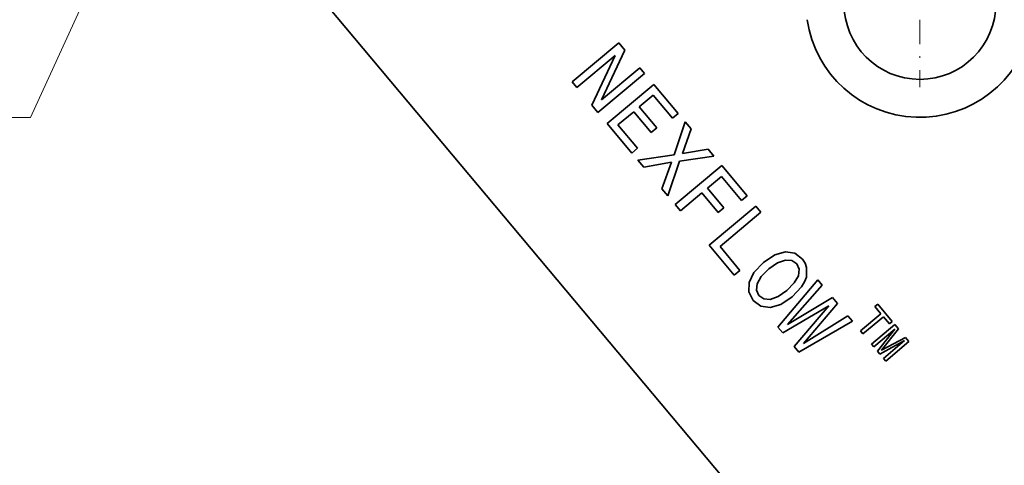
# Model space of a CAD drawing. Extents: x 583 to 836, y 212 to 530.
# Drawn here: x 650 to 702, y 399 to 423 of the extents above; entities that cross this region are included whole.
import ezdxf
from ezdxf import colors
from ezdxf.entities.mleader import LeaderData, LeaderLine
from ezdxf.math import Vec2, Vec3

# ---------------------------------------------------------------- set-up
doc = ezdxf.new("R2010")
doc.units = 0
doc.linetypes.add('DASHDOT2', pattern=[12.7, 6.35, -3.175, 0, -3.175])
doc.dimstyles.get("Standard").update_dxf_attribs({"dimtxt": 3.5, "dimasz": 5, "dimexe": 0.5, "dimexo": 0.5, "dimgap": 0.09, "dimtad": 0, "dimtoh": 1, "dimlfac": 0.03937, "dimzin": 0, "dimdsep": 46, "dimlunit": 3, "dimtxsty": 'Standard', "dimcen": 0, "dimclrd": 6, "dimclre": 6, "dimclrt": 2, "dimadec": 0, "dimazin": 0, "dimtfac": 1, "dimtofl": 0, "dimtmove": 0, "dimatfit": 3, "dimfxl": 1, "dimtolj": 1, "dimtzin": 0, "dimlwd": 0, "dimlwe": 0, "dimarcsym": 0})

# ---------------------------------------------------------------- blocks, each defined once
blk = doc.blocks.new('*D86')
at = {"color": 6, "lineweight": 0, "transparency": 16777216}
for p, q in [((670.038, 451.759), (765.73, 451.759)), ((764.73, 446.759), (764.73, 389.932)), ((764.73, 296.759), (764.73, 353.585)), ((728.574, 291.759), (765.73, 291.759))]:
    blk.add_line(p, q, dxfattribs=at)
at = {"color": 6, "transparency": 16777216}
for points in [[(763.897, 446.759), (765.564, 446.759), (764.73, 451.759)], [(763.897, 296.759), (765.564, 296.759), (764.73, 291.759)]]:
    blk.add_solid(points, dxfattribs=at)
at = {"layer": 'Defpoints', "color": 0, "transparency": 16777216}
for p in [(668.538, 451.759), (764.73, 451.759), (727.074, 291.759)]:
    blk.add_point(p, dxfattribs=at)
at = {"color": 2, "transparency": 16777216, "insert": (764.73, 371.759), "char_height": 3.5, "attachment_point": 5, "rotation": 90}
blk.add_mtext('\\A1;6.30" [160.00]', dxfattribs=at)

msp = doc.modelspace()

# ---------------------------------------------------------------- linework, layer by layer
at = {"color": 1, "linetype": 'DASHDOT2', "lineweight": 13, "ltscale": 0.2}
msp.add_line((697.574, 427.969), (697.574, 419.149), dxfattribs=at)
at = {"color": 7, "lineweight": 35}
msp.add_line((697.05, 386.892), (664.128, 426.127), dxfattribs=at)
at = {"color": 7, "lineweight": 35, "ltscale": 0.08001}
for p, q in [((681.723, 421.486), (679.271, 419.429)), ((680.623, 417.818), (683.075, 419.875)), ((683.561, 419.296), (681.109, 417.239)), ((687.144, 415.025), (684.693, 412.968)), ((688.935, 412.891), (686.483, 410.834))]:
    msp.add_line(p, q, dxfattribs=at)
at = {"color": 7, "lineweight": 35, "ltscale": 0.012566}
msp.add_line((682.046, 421.101), (681.723, 421.486), dxfattribs=at)
at = {"color": 7, "lineweight": 35, "ltscale": 0.072267}
msp.add_line((680.816, 418.485), (682.046, 421.101), dxfattribs=at)
at = {"color": 7, "lineweight": 35, "ltscale": 0.065598}
msp.add_line((679.517, 419.136), (681.527, 420.822), dxfattribs=at)
at = {"color": 7, "lineweight": 35, "ltscale": 0.072413}
msp.add_line((681.527, 420.822), (680.306, 418.196), dxfattribs=at)
at = {"color": 7, "lineweight": 35, "ltscale": 0.065599}
msp.add_line((682.826, 420.172), (680.816, 418.485), dxfattribs=at)
at = {"color": 7, "lineweight": 35, "ltscale": 0.009684}
for p, q in [((683.075, 419.875), (682.826, 420.172)), ((684.545, 417.521), (684.841, 417.77)), ((688.188, 413.179), (688.484, 413.428))]:
    msp.add_line(p, q, dxfattribs=at)
at = {"color": 7, "lineweight": 35, "ltscale": 0.009569}
msp.add_line((679.517, 419.136), (679.271, 419.429), dxfattribs=at)
at = {"color": 7, "lineweight": 35, "ltscale": 0.049805}
msp.add_line((684.841, 417.77), (683.561, 419.296), dxfattribs=at)
at = {"color": 7, "lineweight": 35, "ltscale": 0.023979}
for p, q in [((682.802, 418.105), (683.537, 418.722)), ((686.389, 413.831), (687.123, 414.447))]:
    msp.add_line(p, q, dxfattribs=at)
at = {"color": 7, "lineweight": 35, "ltscale": 0.039199}
msp.add_line((683.537, 418.722), (684.545, 417.521), dxfattribs=at)
at = {"color": 7, "lineweight": 35, "ltscale": 0.012335}
msp.add_line((680.306, 418.196), (680.623, 417.818), dxfattribs=at)
at = {"color": 7, "lineweight": 35, "ltscale": 0.027092}
msp.add_line((681.679, 417.163), (682.509, 417.859), dxfattribs=at)
at = {"color": 7, "lineweight": 35, "ltscale": 0.03574}
msp.add_line((682.509, 417.859), (683.428, 416.764), dxfattribs=at)
at = {"color": 7, "lineweight": 35, "ltscale": 0.035739}
msp.add_line((683.721, 417.01), (682.802, 418.105), dxfattribs=at)
at = {"color": 7, "lineweight": 35, "ltscale": 0.045673}
msp.add_line((685.221, 417.324), (684.631, 415.595), dxfattribs=at)
at = {"color": 7, "lineweight": 35, "ltscale": 0.012106}
for p, q in [((685.533, 416.953), (685.221, 417.324)), ((695.655, 407.071), (695.966, 406.7))]:
    msp.add_line(p, q, dxfattribs=at)
at = {"color": 7, "lineweight": 35, "ltscale": 0.050727}
msp.add_line((681.109, 417.239), (682.413, 415.684), dxfattribs=at)
at = {"color": 7, "lineweight": 35, "ltscale": 0.040121}
msp.add_line((682.71, 415.933), (681.679, 417.163), dxfattribs=at)
at = {"color": 7, "lineweight": 35, "ltscale": 0.00957}
msp.add_line((683.428, 416.764), (683.721, 417.01), dxfattribs=at)
at = {"color": 7, "lineweight": 35, "ltscale": 0.034307}
msp.add_line((685.069, 415.661), (685.533, 416.953), dxfattribs=at)
at = {"color": 7, "lineweight": 35, "ltscale": 0.009685}
for p, q in [((682.413, 415.684), (682.71, 415.933)), ((687.805, 409.258), (688.102, 409.507)), ((690.956, 405.503), (691.205, 405.207))]:
    msp.add_line(p, q, dxfattribs=at)
at = {"color": 7, "lineweight": 35, "ltscale": 0.034483}
msp.add_line((686.431, 415.883), (685.069, 415.661), dxfattribs=at)
at = {"color": 7, "lineweight": 35, "ltscale": 0.011644}
msp.add_line((686.73, 415.526), (686.431, 415.883), dxfattribs=at)
at = {"color": 7, "lineweight": 35, "ltscale": 0.048067}
msp.add_line((684.631, 415.595), (682.731, 415.306), dxfattribs=at)
at = {"color": 7, "lineweight": 35, "ltscale": 0.012105}
msp.add_line((682.731, 415.306), (683.042, 414.935), dxfattribs=at)
at = {"color": 7, "lineweight": 35, "ltscale": 0.037223}
msp.add_line((683.042, 414.935), (684.506, 415.207), dxfattribs=at)
at = {"color": 7, "lineweight": 35, "ltscale": 0.037394}
msp.add_line((684.506, 415.207), (683.993, 413.801), dxfattribs=at)
at = {"color": 7, "lineweight": 35, "ltscale": 0.048165}
msp.add_line((684.308, 413.427), (684.925, 415.252), dxfattribs=at)
at = {"color": 7, "lineweight": 35, "ltscale": 0.045635}
msp.add_line((684.925, 415.252), (686.73, 415.526), dxfattribs=at)
at = {"color": 7, "lineweight": 35, "ltscale": 0.052111}
msp.add_line((688.484, 413.428), (687.144, 415.025), dxfattribs=at)
at = {"color": 7, "lineweight": 35, "ltscale": 0.041388}
msp.add_line((687.123, 414.447), (688.188, 413.179), dxfattribs=at)
at = {"color": 7, "lineweight": 35, "ltscale": 0.01222}
msp.add_line((683.993, 413.801), (684.308, 413.427), dxfattribs=at)
at = {"color": 7, "lineweight": 35, "ltscale": 0.033664}
for p, q in [((687.254, 412.799), (686.389, 413.831)), ((686.095, 413.585), (686.961, 412.553))]:
    msp.add_line(p, q, dxfattribs=at)
at = {"color": 7, "lineweight": 35, "ltscale": 0.036776}
msp.add_line((684.969, 412.639), (686.095, 413.585), dxfattribs=at)
at = {"color": 7, "lineweight": 35, "ltscale": 0.010722}
msp.add_line((684.693, 412.968), (684.969, 412.639), dxfattribs=at)
at = {"color": 7, "lineweight": 35, "ltscale": 0.009571}
msp.add_line((686.961, 412.553), (687.254, 412.799), dxfattribs=at)
at = {"color": 7, "lineweight": 35, "ltscale": 0.010606}
msp.add_line((689.208, 412.566), (688.935, 412.891), dxfattribs=at)
at = {"color": 7, "lineweight": 35, "ltscale": 0.070326}
msp.add_line((687.053, 410.758), (689.208, 412.566), dxfattribs=at)
at = {"color": 7, "lineweight": 35, "ltscale": 0.051419}
msp.add_line((686.483, 410.834), (687.805, 409.258), dxfattribs=at)
at = {"color": 7, "lineweight": 35, "ltscale": 0.040813}
msp.add_line((688.102, 409.507), (687.053, 410.758), dxfattribs=at)
at = {"color": 7, "lineweight": 35, "ltscale": 0.018105}
msp.add_line((689.938, 410.326), (689.333, 409.927), dxfattribs=at)
at = {"color": 7, "lineweight": 35, "ltscale": 0.014502}
for p, q in [((690.495, 410.486), (689.938, 410.326)), ((689.692, 407.555), (690.25, 407.716))]:
    msp.add_line(p, q, dxfattribs=at)
at = {"color": 7, "lineweight": 35, "ltscale": 0.010944}
for p, q in [((690.078, 409.907), (690.49, 410.055)), ((690.11, 408.134), (689.697, 407.987))]:
    msp.add_line(p, q, dxfattribs=at)
at = {"color": 7, "lineweight": 35, "ltscale": 0.008563}
for p, q in [((690.49, 410.055), (690.832, 410.035)), ((688.967, 408.469), (689.007, 408.81)), ((689.697, 407.987), (689.355, 408.007))]:
    msp.add_line(p, q, dxfattribs=at)
at = {"color": 7, "lineweight": 35, "ltscale": 0.012343}
msp.add_line((690.983, 410.408), (690.495, 410.486), dxfattribs=at)
at = {"color": 7, "lineweight": 35, "ltscale": 0.007919}
msp.add_line((690.832, 410.035), (691.095, 409.858), dxfattribs=at)
at = {"color": 7, "lineweight": 35, "ltscale": 0.012668}
msp.add_line((691.388, 410.104), (690.983, 410.408), dxfattribs=at)
at = {"color": 7, "lineweight": 35, "ltscale": 0.006392}
msp.add_line((691.527, 409.889), (691.388, 410.104), dxfattribs=at)
at = {"color": 7, "lineweight": 35, "ltscale": 0.018104}
msp.add_line((689.333, 409.927), (688.836, 409.401), dxfattribs=at)
at = {"color": 7, "lineweight": 35, "ltscale": 0.014123}
msp.add_line((689.22, 409.187), (689.618, 409.588), dxfattribs=at)
at = {"color": 7, "lineweight": 35, "ltscale": 0.014006}
msp.add_line((689.618, 409.588), (690.078, 409.907), dxfattribs=at)
at = {"color": 7, "lineweight": 35, "ltscale": 0.007807}
msp.add_line((691.095, 409.858), (691.221, 409.572), dxfattribs=at)
at = {"color": 7, "lineweight": 35, "ltscale": 0.008648}
msp.add_line((691.221, 409.572), (691.177, 409.229), dxfattribs=at)
at = {"color": 7, "lineweight": 35, "ltscale": 0.006127}
msp.add_line((691.611, 409.659), (691.527, 409.889), dxfattribs=at)
at = {"color": 7, "lineweight": 35, "ltscale": 0.012504}
msp.add_line((691.603, 409.159), (691.611, 409.659), dxfattribs=at)
at = {"color": 7, "lineweight": 35, "ltscale": 0.01455}
msp.add_line((688.836, 409.401), (688.584, 408.876), dxfattribs=at)
at = {"color": 7, "lineweight": 35, "ltscale": 0.010835}
msp.add_line((689.007, 408.81), (689.22, 409.187), dxfattribs=at)
at = {"color": 7, "lineweight": 35, "ltscale": 0.081311}
msp.add_line((692.193, 409.015), (690.094, 406.531), dxfattribs=at)
at = {"color": 7, "lineweight": 35, "ltscale": 0.010943}
msp.add_line((691.177, 409.229), (690.961, 408.848), dxfattribs=at)
at = {"color": 7, "lineweight": 35, "ltscale": 0.006865}
msp.add_line((691.506, 408.902), (691.603, 409.159), dxfattribs=at)
at = {"color": 7, "lineweight": 35, "ltscale": 0.009453}
msp.add_line((692.436, 408.726), (692.193, 409.015), dxfattribs=at)
at = {"color": 7, "lineweight": 35, "ltscale": 0.012418}
for p, q in [((688.584, 408.876), (688.573, 408.38)), ((688.802, 407.934), (689.198, 407.634))]:
    msp.add_line(p, q, dxfattribs=at)
at = {"color": 7, "lineweight": 35, "ltscale": 0.007887}
msp.add_line((689.099, 408.183), (688.967, 408.469), dxfattribs=at)
at = {"color": 7, "lineweight": 35, "ltscale": 0.014018}
msp.add_line((690.573, 408.45), (690.11, 408.134), dxfattribs=at)
at = {"color": 7, "lineweight": 35, "ltscale": 0.013902}
msp.add_line((690.961, 408.848), (690.573, 408.45), dxfattribs=at)
at = {"color": 7, "lineweight": 35, "ltscale": 0.068854}
msp.add_line((690.603, 406.67), (692.436, 408.726), dxfattribs=at)
at = {"color": 7, "lineweight": 35, "ltscale": 0.018003}
msp.add_line((690.857, 408.111), (691.348, 408.638), dxfattribs=at)
at = {"color": 7, "lineweight": 35, "ltscale": 0.007694}
msp.add_line((691.348, 408.638), (691.506, 408.902), dxfattribs=at)
at = {"color": 7, "lineweight": 35, "ltscale": 0.01253}
msp.add_line((688.573, 408.38), (688.802, 407.934), dxfattribs=at)
at = {"color": 7, "lineweight": 35, "ltscale": 0.007776}
msp.add_line((689.355, 408.007), (689.099, 408.183), dxfattribs=at)
at = {"color": 7, "lineweight": 35, "ltscale": 0.018118}
msp.add_line((690.25, 407.716), (690.857, 408.111), dxfattribs=at)
at = {"color": 7, "lineweight": 35, "ltscale": 0.069049}
msp.add_line((692.979, 408.079), (690.603, 406.67), dxfattribs=at)
at = {"color": 7, "lineweight": 35, "ltscale": 0.01003}
msp.add_line((693.237, 407.772), (692.979, 408.079), dxfattribs=at)
at = {"color": 7, "lineweight": 35, "ltscale": 0.012505}
msp.add_line((689.198, 407.634), (689.692, 407.555), dxfattribs=at)
at = {"color": 7, "lineweight": 35, "ltscale": 0.070354}
msp.add_line((690.355, 406.22), (692.778, 407.652), dxfattribs=at)
at = {"color": 7, "lineweight": 35, "ltscale": 0.070412}
msp.add_line((692.778, 407.652), (690.956, 405.503), dxfattribs=at)
at = {"color": 7, "lineweight": 35, "ltscale": 0.069085}
msp.add_line((691.442, 405.67), (693.237, 407.772), dxfattribs=at)
at = {"color": 7, "lineweight": 35, "ltscale": 0.004842}
for p, q in [((695.354, 407.731), (695.206, 407.606)), ((695.966, 406.7), (696.114, 406.825))]:
    msp.add_line(p, q, dxfattribs=at)
at = {"color": 7, "lineweight": 35, "ltscale": 0.012162}
msp.add_line((695.206, 407.606), (695.518, 407.233), dxfattribs=at)
at = {"color": 7, "lineweight": 35, "ltscale": 0.029571}
msp.add_line((696.114, 406.825), (695.354, 407.731), dxfattribs=at)
at = {"color": 7, "lineweight": 35, "ltscale": 0.068855}
msp.add_line((693.785, 407.118), (691.442, 405.67), dxfattribs=at)
at = {"color": 7, "lineweight": 35, "ltscale": 0.009223}
msp.add_line((694.022, 406.836), (693.785, 407.118), dxfattribs=at)
at = {"color": 7, "lineweight": 35, "ltscale": 0.035163}
for p, q in [((695.518, 407.233), (694.441, 406.329)), ((694.577, 406.167), (695.655, 407.071))]:
    msp.add_line(p, q, dxfattribs=at)
at = {"color": 7, "lineweight": 35, "ltscale": 0.010146}
msp.add_line((690.094, 406.531), (690.355, 406.22), dxfattribs=at)
at = {"color": 7, "lineweight": 35, "ltscale": 0.081351}
msp.add_line((691.205, 405.207), (694.022, 406.836), dxfattribs=at)
at = {"color": 7, "lineweight": 35, "ltscale": 0.040005}
for p, q in [((696.257, 406.655), (695.031, 405.626)), ((695.772, 404.743), (696.998, 405.772))]:
    msp.add_line(p, q, dxfattribs=at)
at = {"color": 7, "lineweight": 35, "ltscale": 0.036316}
msp.add_line((695.145, 405.49), (696.258, 406.424), dxfattribs=at)
at = {"color": 7, "lineweight": 35, "ltscale": 0.03708}
msp.add_line((696.258, 406.424), (695.338, 405.261), dxfattribs=at)
at = {"color": 7, "lineweight": 35, "ltscale": 0.036029}
msp.add_line((695.546, 405.306), (696.439, 406.438), dxfattribs=at)
at = {"color": 7, "lineweight": 35, "ltscale": 0.00709}
msp.add_line((696.439, 406.438), (696.257, 406.655), dxfattribs=at)
at = {"color": 7, "lineweight": 35, "ltscale": 0.005303}
msp.add_line((694.441, 406.329), (694.577, 406.167), dxfattribs=at)
at = {"color": 7, "lineweight": 35, "ltscale": 0.036041}
msp.add_line((696.817, 405.987), (695.546, 405.306), dxfattribs=at)
at = {"color": 7, "lineweight": 35, "ltscale": 0.007033}
msp.add_line((696.998, 405.772), (696.817, 405.987), dxfattribs=at)
at = {"color": 7, "lineweight": 35, "ltscale": 0.004438}
msp.add_line((695.031, 405.626), (695.145, 405.49), dxfattribs=at)
at = {"color": 7, "lineweight": 35, "ltscale": 0.037069}
msp.add_line((695.465, 405.109), (696.769, 405.815), dxfattribs=at)
at = {"color": 7, "lineweight": 35, "ltscale": 0.036315}
msp.add_line((696.769, 405.815), (695.656, 404.881), dxfattribs=at)
at = {"color": 7, "lineweight": 35, "ltscale": 0.004957}
msp.add_line((695.338, 405.261), (695.465, 405.109), dxfattribs=at)
at = {"color": 7, "lineweight": 35, "ltscale": 0.000213345}
msp.add_line((695.565, 405.316), (695.559, 405.323), dxfattribs=at)
at = {"color": 7, "lineweight": 35, "ltscale": 0.004496}
msp.add_line((695.656, 404.881), (695.772, 404.743), dxfattribs=at)
at = {"color": 7, "lineweight": 35}
msp.add_circle((697.574, 423.559), 4, dxfattribs=at)
msp.add_arc((697.574, 423.559), 6, 188.2564, 347.8345, dxfattribs=at)

# ---------------------------------------------------------------- dimensions: what is measured, and where the dimension line sits
dim = msp.add_linear_dim(base=(764.73, 451.759), p1=(727.074, 291.759), p2=(668.538, 451.759), angle=90, dimstyle='Standard', override={"dimexe": 1, "dimexo": 1.5})
dim.commit()
dim.dimension.update_dxf_attribs({"geometry": '*D86', "text_midpoint": (764.73, 371.759), "dimtype": 160})

# ---------------------------------------------------------------- leaders
at = {"color": 2}
ml = msp.add_multileader_mtext('Standard', dxfattribs=at)
ml.set_content('\\pxi-3,l4,t4;1/2" NPT (M)\\POUTLET', color=2)
ml.set_leader_properties(color=6, lineweight=0)
ml.build(insert=Vec2(0, 0))
ml.multileader.update_dxf_attribs({"text_left_attachment_type": 2, "text_right_attachment_type": 2, "dogleg_length": 7, "arrow_head_size": 5})
ctx = ml.context
ctx.base_point, ctx.char_height, ctx.arrow_head_size, ctx.landing_gap_size, ctx.plane_origin = Vec3(606.587, 417.548), 3.5, 5, 0.5, Vec3(658.503, 434.537)
ctx.left_attachment, ctx.right_attachment, ctx.text_align_type = 2, 2, 1
notes = []
notes.append((ctx, [(1, (1, 1, 0), (650.754, 417.548), (-1, 0), 7, [(0, [(658.503, 434.537)], 0, [])])]))
ctx.mtext.insert, ctx.mtext.alignment, ctx.mtext.flow_direction = Vec3(625.171, 422.215), 2, 5
for ctx, leaders in notes:
    for number, flags, end, landing, length, lines in leaders:
        leader = LeaderData()
        leader.index, (leader.has_last_leader_line, leader.has_dogleg_vector, leader.attachment_direction) = number, flags
        leader.last_leader_point, leader.dogleg_vector, leader.dogleg_length = Vec3(end), Vec3(landing), length
        for number, points, colour, breaks in lines:
            line = LeaderLine()
            line.index, line.vertices, line.color, line.breaks = number, Vec3.list(points), colors.encode_raw_color(colour), breaks
            leader.lines.append(line)
        ctx.leaders.append(leader)

doc.saveas('drawing.dxf')
